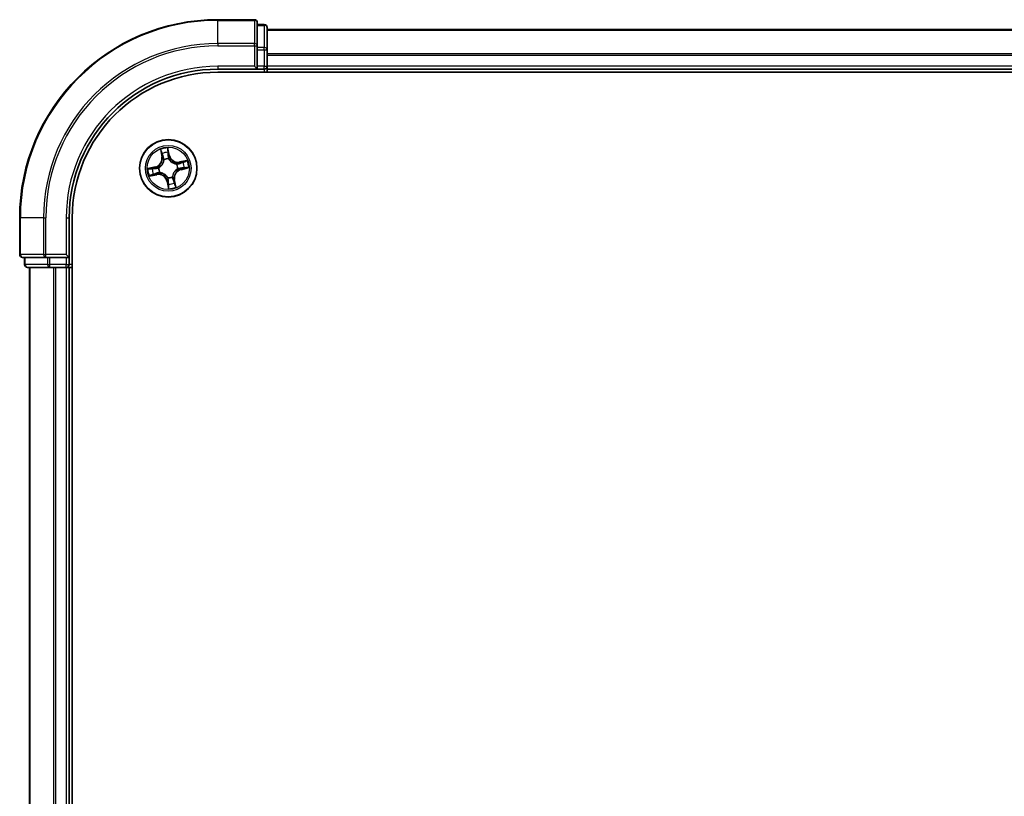
# Model space of a CAD drawing. Units: millimetres. Extents: x 36 to 9089, y 20 to 1425.
# Drawn here: x 1580 to 1679, y 1220 to 1299 of the extents above; entities that cross this region are included whole.
import ezdxf

# ---------------------------------------------------------------- set-up
doc = ezdxf.new("R2010")
doc.units = ezdxf.units.MM
doc.header["$LTSCALE"] = 2.5
doc.layers.add('Visible (ISO)', color=7, linetype='Continuous', lineweight=35)
doc.layers.add('Visible Narrow (ISO)', color=7, linetype='Continuous', lineweight=25)

msp = doc.modelspace()

# ---------------------------------------------------------------- linework, layer by layer
at = {"layer": 'Visible (ISO)'}
for p, q in [((1603.3268, 1298.7956), (1599.6268, 1298.7956)), ((1603.6268, 1296.1551), (1603.6268, 1298.4956)), ((1604.3268, 1298.2956), (1603.6268, 1298.2956)), ((1604.6268, 1295.7542), (1604.6268, 1297.9956)), ((1984.6268, 1297.7956), (1604.6268, 1297.7956)), ((1603.6268, 1295.7542), (1603.6268, 1296.1551)), ((1603.6268, 1295.7542), (1603.6268, 1294.0956)), ((1604.6268, 1294.0956), (1604.6268, 1295.7542)), ((1599.6268, 1293.7956), (1603.6268, 1293.7956)), ((1603.3268, 1294.0956), (1603.6268, 1293.7956)), ((1603.6268, 1293.7956), (1603.6268, 1294.0956)), ((1603.6268, 1293.7956), (1604.3268, 1293.7956)), ((1604.6268, 1293.7956), (1604.6268, 1294.0956)), ((1604.6268, 1293.7956), (1984.6268, 1293.7956)), ((1604.6268, 1293.4956), (1604.6268, 1293.7956)), ((1599.6268, 1293.4956), (1989.6268, 1293.4956)), ((1579.6268, 1278.7956), (1579.6268, 1275.0956)), ((1584.6268, 1274.7956), (1584.6268, 1278.7956)), ((1584.9268, 1158.7956), (1584.9268, 1278.7956)), ((1584.6268, 1274.7956), (1584.3268, 1275.0956)), ((1579.9268, 1274.7956), (1582.2673, 1274.7956)), ((1580.1268, 1274.7956), (1580.1268, 1274.0956)), ((1582.2673, 1274.7956), (1582.6682, 1274.7956)), ((1584.3268, 1274.7956), (1582.6682, 1274.7956)), ((1584.3268, 1274.7956), (1584.6268, 1274.7956)), ((1584.6268, 1274.0956), (1584.6268, 1274.7956)), ((1580.4268, 1273.7956), (1582.6682, 1273.7956)), ((1580.6268, 1273.7956), (1580.6268, 1163.7956)), ((1582.6682, 1273.7956), (1583.0437, 1273.7956)), ((1583.0437, 1273.7956), (1583.2673, 1273.7956)), ((1583.2673, 1273.7956), (1584.3268, 1273.7956)), ((1584.3268, 1273.7956), (1584.6268, 1273.7956)), ((1584.6268, 1163.7956), (1584.6268, 1273.7956)), ((1584.6268, 1273.7956), (1584.9268, 1273.7956))]:
    msp.add_line(p, q, dxfattribs=at)
msp.add_circle((1594.6268, 1283.7956), 2.9, dxfattribs=at)
for centre, radius, start, end in [((1599.6268, 1278.7956), 20, 90, 180), ((1603.3268, 1298.4956), 0.3, 0, 90), ((1604.3268, 1297.9956), 0.3, 0, 90), ((1599.6268, 1278.7956), 15, 90, 180), ((1604.3268, 1294.0956), 0.3, 270, 0), ((1599.6268, 1278.7956), 14.7, 90, 180), ((1579.9268, 1275.0956), 0.3, 180, 270), ((1580.4268, 1274.0956), 0.3, 180, 270), ((1584.3268, 1274.0956), 0.3, 270, 0)]:
    msp.add_arc(centre, radius, start, end, dxfattribs=at)
at = {"layer": 'Visible Narrow (ISO)'}
for p, q in [((1599.6268, 1298.7261), (1599.6268, 1298.7956)), ((1599.6268, 1298.7261), (1603.3268, 1298.7261)), ((1599.6268, 1296.3855), (1599.6268, 1298.7261)), ((1603.3268, 1298.7261), (1603.3268, 1298.7956)), ((1603.3268, 1298.7261), (1603.3268, 1296.3855)), ((1603.6268, 1298.2261), (1604.3268, 1298.2261)), ((1604.3268, 1298.2261), (1604.3268, 1298.2956)), ((1604.3268, 1298.2261), (1604.3268, 1295.9847)), ((1604.6268, 1297.7492), (1984.6268, 1297.7492)), ((1603.3268, 1296.3855), (1599.6268, 1296.3855)), ((1599.6268, 1296.3855), (1599.6268, 1296.1551)), ((1599.6268, 1296.1551), (1603.3268, 1296.1551)), ((1603.3268, 1296.1551), (1603.3268, 1296.3855)), ((1603.3268, 1296.1551), (1603.3268, 1294.0956)), ((1603.3268, 1296.1551), (1603.6268, 1296.1551)), ((1604.3268, 1295.9847), (1603.6268, 1295.9847)), ((1603.6268, 1295.7542), (1604.3268, 1295.7542)), ((1604.3268, 1295.7542), (1604.3268, 1295.9847)), ((1604.3268, 1295.7542), (1604.3268, 1294.0956)), ((1604.3268, 1295.7542), (1604.6268, 1295.7542)), ((1984.6268, 1295.3556), (1604.6268, 1295.3556)), ((1604.6268, 1295.2019), (1984.6268, 1295.2019)), ((1599.6268, 1294.0956), (1599.6268, 1293.7956)), ((1603.3268, 1294.0956), (1599.6268, 1294.0956)), ((1604.3268, 1294.0956), (1603.6268, 1294.0956)), ((1604.3268, 1293.7956), (1604.3268, 1294.0956)), ((1604.3268, 1294.0956), (1604.6268, 1294.0956)), ((1604.3268, 1293.7956), (1604.3268, 1293.4956)), ((1984.6268, 1294.0956), (1604.6268, 1294.0956)), ((1594.7695, 1285.095), (1594.5976, 1285.8554)), ((1593.833, 1285.6966), (1593.9783, 1284.9306)), ((1594.0272, 1284.9399), (1593.9359, 1285.4214)), ((1594.0272, 1284.9399), (1593.9783, 1284.9306)), ((1594.0272, 1284.9399), (1594.0986, 1284.9534)), ((1594.6128, 1285.5621), (1594.7209, 1285.084)), ((1594.7209, 1285.084), (1594.6501, 1285.068)), ((1594.6776, 1284.7631), (1594.6765, 1284.7418)), ((1594.7209, 1285.084), (1594.7695, 1285.095)), ((1593.3274, 1283.9383), (1592.567, 1283.7664)), ((1592.8603, 1283.7816), (1593.3384, 1283.8897)), ((1593.3384, 1283.8897), (1593.3274, 1283.9383)), ((1593.3384, 1283.8897), (1593.3544, 1283.8188)), ((1593.6594, 1283.8464), (1593.6806, 1283.8452)), ((1594.2043, 1284.6437), (1594.1948, 1284.6628)), ((1595.4749, 1284.2181), (1595.494, 1284.2276)), ((1596.5278, 1284.5894), (1595.7618, 1284.4441)), ((1595.7711, 1284.3952), (1595.7618, 1284.4441)), ((1595.7711, 1284.3952), (1596.2526, 1284.4865)), ((1595.7711, 1284.3952), (1595.7846, 1284.3238)), ((1595.9152, 1283.7015), (1595.8992, 1283.7723)), ((1596.3933, 1283.8096), (1595.9152, 1283.7015)), ((1595.9262, 1283.6529), (1596.6867, 1283.8248)), ((1592.7258, 1283.0018), (1593.4918, 1283.1471)), ((1593.4825, 1283.196), (1593.001, 1283.1047)), ((1593.4825, 1283.196), (1593.469, 1283.2674)), ((1593.4825, 1283.196), (1593.4918, 1283.1471)), ((1593.7787, 1283.3731), (1593.7597, 1283.3636)), ((1594.5761, 1282.8281), (1594.5772, 1282.8494)), ((1595.0493, 1282.9475), (1595.0588, 1282.9284)), ((1595.5943, 1283.7448), (1595.573, 1283.7459)), ((1595.9152, 1283.7015), (1595.9262, 1283.6529)), ((1594.5327, 1282.5072), (1594.4841, 1282.4962)), ((1594.4841, 1282.4962), (1594.656, 1281.7357)), ((1594.5327, 1282.5072), (1594.6036, 1282.5232)), ((1594.6408, 1282.0291), (1594.5327, 1282.5072)), ((1595.2264, 1282.6513), (1595.155, 1282.6378)), ((1595.2264, 1282.6513), (1595.2753, 1282.6606)), ((1595.2264, 1282.6513), (1595.3177, 1282.1698)), ((1595.4206, 1281.8946), (1595.2753, 1282.6606)), ((1579.6964, 1278.7956), (1579.6268, 1278.7956)), ((1579.6964, 1275.0956), (1579.6964, 1278.7956)), ((1582.0369, 1278.7956), (1579.6964, 1278.7956)), ((1582.0369, 1278.7956), (1582.0369, 1275.0956)), ((1582.0369, 1278.7956), (1582.2673, 1278.7956)), ((1582.2673, 1275.0956), (1582.2673, 1278.7956)), ((1584.3268, 1278.7956), (1584.6268, 1278.7956)), ((1584.3268, 1278.7956), (1584.3268, 1275.0956)), ((1579.6268, 1275.0956), (1579.6964, 1275.0956)), ((1582.0369, 1275.0956), (1579.6964, 1275.0956)), ((1582.0369, 1275.0956), (1582.2673, 1275.0956)), ((1584.3268, 1275.0956), (1582.2673, 1275.0956)), ((1582.2673, 1274.7956), (1582.2673, 1275.0956)), ((1580.1268, 1274.0956), (1580.1964, 1274.0956)), ((1580.1964, 1274.0956), (1580.1964, 1274.7956)), ((1582.4377, 1274.0956), (1580.1964, 1274.0956)), ((1582.4377, 1274.7956), (1582.4377, 1274.0956)), ((1582.4377, 1274.0956), (1582.6682, 1274.0956)), ((1582.6682, 1274.0956), (1582.6682, 1274.7956)), ((1584.3268, 1274.0956), (1582.6682, 1274.0956)), ((1582.6682, 1273.7956), (1582.6682, 1274.0956)), ((1584.3268, 1274.7956), (1584.3268, 1274.0956)), ((1584.3268, 1274.0956), (1584.6268, 1274.0956)), ((1584.3268, 1273.7956), (1584.3268, 1274.0956)), ((1584.9268, 1274.0956), (1584.6268, 1274.0956)), ((1580.6964, 1163.7956), (1580.6964, 1273.7956)), ((1583.0369, 1273.7956), (1583.0369, 1163.7956)), ((1583.2673, 1163.7956), (1583.2673, 1273.7956)), ((1584.3268, 1273.7956), (1584.3268, 1163.7956))]:
    msp.add_line(p, q, dxfattribs=at)
for radius in [2.8677, 2.3092, 2.1415]:
    msp.add_circle((1594.6268, 1283.7956), radius, dxfattribs=at)
for centre, radius, start, end in [((1599.6268, 1278.7956), 19.9305, 90, 180), ((1599.6268, 1278.7956), 17.59, 90, 180), ((1599.6268, 1278.7956), 17.3595, 90, 180), ((1599.6268, 1278.7956), 15.3, 90, 180), ((1594.6268, 1283.7956), 2.0601, 90.812884, 112.66372), ((1593.1391, 1284.7714), 0.8542, 282.738302, 10.738302), ((1593.1391, 1284.7714), 0.904, 282.738302, 10.738302), ((1594.6268, 1283.7956), 1.6122, 91.430781, 112.045823), ((1594.6268, 1283.7956), 0.9688, 86.996346, 116.480258), ((1595.6027, 1285.2833), 0.904, 192.738302, 280.738302), ((1595.6027, 1285.2833), 0.8542, 192.738302, 280.738302), ((1594.6268, 1283.7956), 0.9688, 176.996346, 206.480258), ((1594.6268, 1283.7956), 0.9475, 176.996346, 206.480258), ((1594.6268, 1283.7956), 0.9475, 86.996346, 116.480258), ((1594.6268, 1283.7956), 0.9475, 356.996346, 26.480258), ((1594.6268, 1283.7956), 0.9688, 356.996346, 26.480258), ((1594.6268, 1283.7956), 1.6122, 1.430781, 22.045823), ((1594.6268, 1283.7956), 2.0601, 0.812884, 22.66372), ((1594.6268, 1283.7956), 2.0601, 180.812884, 202.66372), ((1594.6268, 1283.7956), 1.6122, 181.430781, 202.045823), ((1593.651, 1282.3078), 0.904, 12.738302, 100.738302), ((1593.651, 1282.3078), 0.8542, 12.738302, 100.738302), ((1594.6268, 1283.7956), 0.9688, 266.996346, 296.480258), ((1594.6268, 1283.7956), 0.9475, 266.996346, 296.480258), ((1596.1146, 1282.8197), 0.904, 102.738302, 190.738302), ((1596.1146, 1282.8197), 0.8542, 102.738302, 190.738302), ((1594.6268, 1283.7956), 2.0601, 270.812884, 292.66372), ((1594.6268, 1283.7956), 1.6122, 271.430781, 292.045823)]:
    msp.add_arc(centre, radius, start, end, dxfattribs=at)
for centre, major_axis, ratio, start_param, end_param in [((1603.3268, 1298.4956), (0.3, 0), 0.7682213, 0, 1.5707963), ((1604.3268, 1297.9956), (0.3, 0), 0.7682213, 0, 1.5707963), ((1603.3268, 1296.1551), (0.3, 0), 0.7682213, 0, 1.5707963), ((1604.3268, 1295.7542), (0.3, 0), 0.7682213, 0, 1.5707963), ((1593.9849, 1285.4307), (-0.0485, -0.0121), 0.5485067, 4.7835784, 6.1787606), ((1594.0385, 1285.2484), (-0.0467, -0.0178), 0.8957402, 4.7304427, 6.0858658), ((1594.1475, 1284.9627), (-0.0467, -0.0178), 0.8957205, 4.7348377, 6.0858836), ((1594.5643, 1285.5511), (0.0493, 0.0082), 0.5485067, 0.1044247, 1.4996069), ((1594.5877, 1285.3625), (0.0499, 0.0023), 0.8957402, 0.1973195, 1.5527426), ((1594.6015, 1285.057), (0.0499, 0.0023), 0.8957205, 0.1973017, 1.5483476), ((1594.6752, 1284.7183), (0.0463, 0.0189), 0.8768464, 0.1822914, 1.1799022), ((1592.8713, 1283.733), (-0.0082, 0.0493), 0.5485067, 0.1044247, 1.4996069), ((1593.0599, 1283.7565), (-0.0023, 0.0499), 0.8957402, 0.1973195, 1.5527426), ((1593.3654, 1283.7703), (-0.0023, 0.0499), 0.8957205, 0.1973017, 1.5483476), ((1593.7041, 1283.844), (-0.0189, 0.0463), 0.8768464, 0.1822914, 1.1799022), ((1593.7041, 1283.844), (-0.0243, 0.0437), 0.4107012, 0.0957358, 1.3186875), ((1594.2148, 1284.6227), (-0.05, -0.0011), 0.8768464, 5.1032831, 6.100894), ((1594.2148, 1284.6227), (-0.0498, 0.0049), 0.4107012, 4.9644978, 6.1874495), ((1594.6752, 1284.7183), (0.0437, 0.0243), 0.4107012, 0.0957358, 1.3186875), ((1595.4539, 1284.2076), (-0.0011, 0.05), 0.8768464, 5.1032831, 6.100894), ((1595.4539, 1284.2076), (0.0049, 0.0498), 0.4107012, 4.9644978, 6.1874495), ((1595.7939, 1284.2749), (-0.0178, 0.0467), 0.8957205, 4.7348377, 6.0858836), ((1595.8882, 1283.8209), (0.0023, -0.0499), 0.8957205, 0.1973017, 1.5483476), ((1596.0796, 1284.3839), (-0.0178, 0.0467), 0.8957402, 4.7304427, 6.0858658), ((1596.1937, 1283.8347), (0.0023, -0.0499), 0.8957402, 0.1973195, 1.5527426), ((1596.2619, 1284.4376), (-0.0121, 0.0485), 0.5485067, 4.7835784, 6.1787606), ((1596.3823, 1283.8581), (0.0082, -0.0493), 0.5485067, 0.1044247, 1.4996069), ((1592.9917, 1283.1536), (0.0121, -0.0485), 0.5485067, 4.7835784, 6.1787606), ((1593.174, 1283.2073), (0.0178, -0.0467), 0.8957402, 4.7304427, 6.0858658), ((1593.4597, 1283.3163), (0.0178, -0.0467), 0.8957205, 4.7348377, 6.0858836), ((1593.7997, 1283.3836), (0.0011, -0.05), 0.8768464, 5.1032831, 6.100894), ((1593.7997, 1283.3836), (-0.0049, -0.0498), 0.4107012, 4.9644978, 6.1874495), ((1594.5784, 1282.8728), (-0.0437, -0.0243), 0.4107012, 0.0957358, 1.3186875), ((1594.5784, 1282.8728), (-0.0463, -0.0189), 0.8768464, 0.1822914, 1.1799022), ((1595.0388, 1282.9685), (0.0498, -0.0049), 0.4107012, 4.9644978, 6.1874495), ((1595.0388, 1282.9685), (0.05, 0.0011), 0.8768464, 5.1032831, 6.100894), ((1595.5496, 1283.7472), (0.0243, -0.0437), 0.4107012, 0.0957358, 1.3186875), ((1595.5496, 1283.7472), (0.0189, -0.0463), 0.8768464, 0.1822914, 1.1799022), ((1594.6522, 1282.5342), (-0.0499, -0.0023), 0.8957205, 0.1973017, 1.5483476), ((1594.666, 1282.2287), (-0.0499, -0.0023), 0.8957402, 0.1973195, 1.5527426), ((1594.6894, 1282.0401), (-0.0493, -0.0082), 0.5485067, 0.1044247, 1.4996069), ((1595.1061, 1282.6285), (0.0467, 0.0178), 0.8957205, 4.7348377, 6.0858836), ((1595.2151, 1282.3428), (0.0467, 0.0178), 0.8957402, 4.7304427, 6.0858658), ((1595.2688, 1282.1605), (0.0485, 0.0121), 0.5485067, 4.7835784, 6.1787606), ((1579.9268, 1275.0956), (0, -0.3), 0.7682213, 4.712389, 6.2831853), ((1582.2673, 1275.0956), (0, -0.3), 0.7682213, 4.712389, 6.2831853), ((1580.4268, 1274.0956), (0, -0.3), 0.7682213, 4.712389, 6.2831853), ((1582.6682, 1274.0956), (0, -0.3), 0.7682213, 4.712389, 6.2831853)]:
    msp.add_ellipse(centre, major_axis=major_axis, ratio=ratio, start_param=start_param, end_param=end_param, dxfattribs=at)
for points, knots in [([(1594.5976, 1285.8554), (1594.5903, 1285.8242), (1594.583, 1285.7926), (1594.5685, 1285.7216), (1594.562, 1285.6827), (1594.5588, 1285.6222), (1594.5595, 1285.5997), (1594.5633, 1285.5787)], [-0.000338329, -0.000338329, -0.000338329, -0.000338329, 0.010200936, 0.010200936, 0.02365019, 0.02365019, 0.032055974, 0.032055974, 0.032055974, 0.032055974]), ([(1594.6128, 1285.5621), (1594.6083, 1285.585), (1594.6053, 1285.6093), (1594.5996, 1285.674), (1594.5984, 1285.715), (1594.5974, 1285.7896), (1594.5975, 1285.8227), (1594.5976, 1285.8554)], [-0.032055974, -0.032055974, -0.032055974, -0.032055974, -0.02365019, -0.02365019, -0.010200936, -0.010200936, 0.000338329, 0.000338329, 0.000338329, 0.000338329]), ([(1593.9748, 1285.4564), (1593.9713, 1285.471), (1593.9661, 1285.4858), (1593.9495, 1285.5241), (1593.9363, 1285.5476), (1593.9086, 1285.5915), (1593.8945, 1285.6121), (1593.8645, 1285.6541), (1593.8487, 1285.6754), (1593.833, 1285.6966)], [0, 0, 0, 0, 0.005934038, 0.005934038, 0.0154285, 0.0154285, 0.023744988, 0.023744988, 0.032394303, 0.032394303, 0.032394303, 0.032394303]), ([(1593.833, 1285.6966), (1593.8438, 1285.6719), (1593.8547, 1285.6471), (1593.8754, 1285.5984), (1593.8853, 1285.5745), (1593.9049, 1285.5239), (1593.9146, 1285.4972), (1593.9279, 1285.454), (1593.9324, 1285.4376), (1593.9359, 1285.4214)], [-0.032394303, -0.032394303, -0.032394303, -0.032394303, -0.023744988, -0.023744988, -0.0154285, -0.0154285, -0.005934038, -0.005934038, 0, 0, 0, 0]), ([(1593.9359, 1285.4214), (1593.9457, 1285.3822), (1593.9553, 1285.3466), (1593.9734, 1285.2851), (1593.9819, 1285.2592), (1593.9896, 1285.2391)], [0, 0, 0, 0, 0.014491423, 0.014491423, 0.028982846, 0.028982846, 0.028982846, 0.028982846]), ([(1594.0217, 1285.2899), (1594.0148, 1285.3081), (1594.0072, 1285.3318), (1593.9914, 1285.388), (1593.9832, 1285.4205), (1593.9748, 1285.4564)], [-0.028982846, -0.028982846, -0.028982846, -0.028982846, -0.014491423, -0.014491423, 0, 0, 0, 0]), ([(1593.9896, 1285.2391), (1594.0077, 1285.1915), (1594.0259, 1285.1439), (1594.0623, 1285.0486), (1594.0804, 1285.001), (1594.0986, 1284.9534)], [0, 0, 0, 0, 0.034389927, 0.034389927, 0.068779854, 0.068779854, 0.068779854, 0.068779854]), ([(1594.1305, 1285.0041), (1594.1124, 1285.0518), (1594.0943, 1285.0994), (1594.058, 1285.1946), (1594.0398, 1285.2423), (1594.0217, 1285.2899)], [-0.068779854, -0.068779854, -0.068779854, -0.068779854, -0.034389927, -0.034389927, 0, 0, 0, 0]), ([(1594.0986, 1284.9534), (1594.1239, 1284.8888), (1594.1426, 1284.8215), (1594.1602, 1284.7116), (1594.1642, 1284.6713), (1594.1655, 1284.6295)], [0, 0, 0, 0, 0.049120627, 0.049120627, 0.07646536, 0.07646536, 0.07646536, 0.07646536]), ([(1594.1948, 1284.6628), (1594.1947, 1284.707), (1594.1914, 1284.7495), (1594.1751, 1284.8652), (1594.1564, 1284.9361), (1594.1305, 1285.0041)], [-0.07646536, -0.07646536, -0.07646536, -0.07646536, -0.049120627, -0.049120627, 0, 0, 0, 0]), ([(1594.5633, 1285.5787), (1594.5698, 1285.5427), (1594.5752, 1285.5097), (1594.5831, 1285.4518), (1594.5856, 1285.4269), (1594.5866, 1285.4073)], [-0.028982846, -0.028982846, -0.028982846, -0.028982846, -0.014585063, -0.014585063, 0, 0, 0, 0]), ([(1594.5866, 1285.4073), (1594.5889, 1285.3564), (1594.5912, 1285.3054), (1594.5959, 1285.2036), (1594.5982, 1285.1527), (1594.6006, 1285.1018)], [-0.068779854, -0.068779854, -0.068779854, -0.068779854, -0.034389927, -0.034389927, 0, 0, 0, 0]), ([(1594.6006, 1285.1018), (1594.6039, 1285.0291), (1594.6151, 1284.9567), (1594.6462, 1284.844), (1594.6601, 1284.8037), (1594.6776, 1284.7631)], [-0.098241255, -0.098241255, -0.098241255, -0.098241255, -0.049120627, -0.049120627, -0.021775894, -0.021775894, -0.021775894, -0.021775894]), ([(1594.6363, 1285.3735), (1594.6353, 1285.3951), (1594.6328, 1285.4224), (1594.6248, 1285.4862), (1594.6194, 1285.5225), (1594.6128, 1285.5621)], [0, 0, 0, 0, 0.014585063, 0.014585063, 0.028982846, 0.028982846, 0.028982846, 0.028982846]), ([(1594.6501, 1285.068), (1594.6478, 1285.1189), (1594.6455, 1285.1698), (1594.6409, 1285.2716), (1594.6386, 1285.3226), (1594.6363, 1285.3735)], [0, 0, 0, 0, 0.034389927, 0.034389927, 0.068779854, 0.068779854, 0.068779854, 0.068779854]), ([(1594.7178, 1284.7442), (1594.7023, 1284.7831), (1594.6899, 1284.8217), (1594.6623, 1284.9295), (1594.6526, 1284.9987), (1594.6501, 1285.068)], [0.021775894, 0.021775894, 0.021775894, 0.021775894, 0.049120627, 0.049120627, 0.098241255, 0.098241255, 0.098241255, 0.098241255]), ([(1592.8603, 1283.7816), (1592.8374, 1283.7771), (1592.8131, 1283.7741), (1592.7485, 1283.7684), (1592.7074, 1283.7671), (1592.6328, 1283.7662), (1592.5997, 1283.7663), (1592.567, 1283.7664)], [-0.032055974, -0.032055974, -0.032055974, -0.032055974, -0.02365019, -0.02365019, -0.010200936, -0.010200936, 0.000338329, 0.000338329, 0.000338329, 0.000338329]), ([(1593.0489, 1283.805), (1593.0273, 1283.8041), (1593, 1283.8015), (1592.9362, 1283.7936), (1592.8999, 1283.7882), (1592.8603, 1283.7816)], [0, 0, 0, 0, 0.014585063, 0.014585063, 0.028982846, 0.028982846, 0.028982846, 0.028982846]), ([(1593.0151, 1283.7553), (1593.0661, 1283.7577), (1593.117, 1283.76), (1593.2188, 1283.7647), (1593.2697, 1283.767), (1593.3206, 1283.7694)], [-0.068779854, -0.068779854, -0.068779854, -0.068779854, -0.034389927, -0.034389927, 0, 0, 0, 0]), ([(1593.3544, 1283.8188), (1593.3035, 1283.8165), (1593.2526, 1283.8142), (1593.1508, 1283.8096), (1593.0999, 1283.8073), (1593.0489, 1283.805)], [0, 0, 0, 0, 0.034389927, 0.034389927, 0.068779854, 0.068779854, 0.068779854, 0.068779854]), ([(1593.3206, 1283.7694), (1593.3933, 1283.7727), (1593.4657, 1283.7838), (1593.5784, 1283.815), (1593.6187, 1283.8289), (1593.6594, 1283.8464)], [-0.098241255, -0.098241255, -0.098241255, -0.098241255, -0.049120627, -0.049120627, -0.021775894, -0.021775894, -0.021775894, -0.021775894]), ([(1593.6782, 1283.8865), (1593.6393, 1283.871), (1593.6007, 1283.8587), (1593.4929, 1283.831), (1593.4238, 1283.8214), (1593.3544, 1283.8188)], [0.021775894, 0.021775894, 0.021775894, 0.021775894, 0.049120627, 0.049120627, 0.098241255, 0.098241255, 0.098241255, 0.098241255]), ([(1594.1655, 1284.6295), (1594.164, 1284.6137), (1594.1621, 1284.5979), (1594.1481, 1284.5018), (1594.1263, 1284.4208), (1594.0711, 1284.2919), (1594.0452, 1284.2431), (1594.0149, 1284.197), (1593.9847, 1284.1508), (1593.9503, 1284.1076), (1593.854, 1284.0057), (1593.7883, 1283.9533), (1593.7057, 1283.9023), (1593.692, 1283.8942), (1593.6782, 1283.8865)], [0.07381855, 0.07381855, 0.07381855, 0.07381855, 0.07927961, 0.07927961, 0.10701048, 0.10701048, 0.12434228, 0.12434228, 0.12434228, 0.14167408, 0.14167408, 0.16940495, 0.16940495, 0.17486601, 0.17486601, 0.17486601, 0.17486601]), ([(1593.6806, 1283.8452), (1593.6951, 1283.8535), (1593.7095, 1283.8622), (1593.7961, 1283.9175), (1593.8651, 1283.9744), (1593.9673, 1284.0854), (1594.0042, 1284.1325), (1594.0369, 1284.1825), (1594.0697, 1284.2325), (1594.0983, 1284.2851), (1594.1593, 1284.423), (1594.1841, 1284.509), (1594.2003, 1284.6104), (1594.2025, 1284.6271), (1594.2043, 1284.6437)], [-0.17486601, -0.17486601, -0.17486601, -0.17486601, -0.16940495, -0.16940495, -0.14167408, -0.14167408, -0.12434228, -0.12434228, -0.12434228, -0.10701048, -0.10701048, -0.07927961, -0.07927961, -0.07381855, -0.07381855, -0.07381855, -0.07381855]), ([(1594.6765, 1284.7418), (1594.6848, 1284.7273), (1594.6934, 1284.7129), (1594.7487, 1284.6263), (1594.8057, 1284.5573), (1594.9166, 1284.4551), (1594.9638, 1284.4183), (1595.0137, 1284.3855), (1595.0637, 1284.3527), (1595.1163, 1284.3241), (1595.2543, 1284.2631), (1595.3402, 1284.2384), (1595.4416, 1284.2221), (1595.4583, 1284.2199), (1595.4749, 1284.2181)], [-0.17486601, -0.17486601, -0.17486601, -0.17486601, -0.16940495, -0.16940495, -0.14167408, -0.14167408, -0.12434228, -0.12434228, -0.12434228, -0.10701048, -0.10701048, -0.07927961, -0.07927961, -0.07381855, -0.07381855, -0.07381855, -0.07381855]), ([(1595.4607, 1284.2569), (1595.445, 1284.2585), (1595.4292, 1284.2604), (1595.3331, 1284.2743), (1595.252, 1284.2962), (1595.1231, 1284.3513), (1595.0743, 1284.3773), (1595.0282, 1284.4075), (1594.9821, 1284.4378), (1594.9388, 1284.4721), (1594.8369, 1284.5684), (1594.7846, 1284.6341), (1594.7335, 1284.7167), (1594.7254, 1284.7304), (1594.7178, 1284.7442)], [0.07381855, 0.07381855, 0.07381855, 0.07381855, 0.07927961, 0.07927961, 0.10701048, 0.10701048, 0.12434228, 0.12434228, 0.12434228, 0.14167408, 0.14167408, 0.16940495, 0.16940495, 0.17486601, 0.17486601, 0.17486601, 0.17486601]), ([(1595.7846, 1284.3238), (1595.72, 1284.2985), (1595.6527, 1284.2798), (1595.5429, 1284.2622), (1595.5026, 1284.2582), (1595.4607, 1284.2569)], [0, 0, 0, 0, 0.049120627, 0.049120627, 0.07646536, 0.07646536, 0.07646536, 0.07646536]), ([(1595.494, 1284.2276), (1595.5382, 1284.2278), (1595.5807, 1284.231), (1595.6965, 1284.2473), (1595.7673, 1284.266), (1595.8353, 1284.2919)], [-0.07646536, -0.07646536, -0.07646536, -0.07646536, -0.049120627, -0.049120627, 0, 0, 0, 0]), ([(1595.5755, 1283.7046), (1595.6144, 1283.7201), (1595.6529, 1283.7325), (1595.7607, 1283.7601), (1595.8299, 1283.7698), (1595.8992, 1283.7723)], [0.021775894, 0.021775894, 0.021775894, 0.021775894, 0.049120627, 0.049120627, 0.098241255, 0.098241255, 0.098241255, 0.098241255]), ([(1595.933, 1283.8218), (1595.8603, 1283.8185), (1595.7879, 1283.8074), (1595.6752, 1283.7762), (1595.6349, 1283.7623), (1595.5943, 1283.7448)], [-0.098241255, -0.098241255, -0.098241255, -0.098241255, -0.049120627, -0.049120627, -0.021775894, -0.021775894, -0.021775894, -0.021775894]), ([(1596.0703, 1284.4328), (1596.0227, 1284.4147), (1595.9751, 1284.3965), (1595.8799, 1284.3601), (1595.8323, 1284.342), (1595.7846, 1284.3238)], [0, 0, 0, 0, 0.034389927, 0.034389927, 0.068779854, 0.068779854, 0.068779854, 0.068779854]), ([(1595.8353, 1284.2919), (1595.883, 1284.31), (1595.9306, 1284.3281), (1596.0259, 1284.3644), (1596.0735, 1284.3826), (1596.1211, 1284.4007)], [-0.068779854, -0.068779854, -0.068779854, -0.068779854, -0.034389927, -0.034389927, 0, 0, 0, 0]), ([(1595.8992, 1283.7723), (1595.9501, 1283.7746), (1596.0011, 1283.7769), (1596.1029, 1283.7815), (1596.1538, 1283.7838), (1596.2047, 1283.7861)], [0, 0, 0, 0, 0.034389927, 0.034389927, 0.068779854, 0.068779854, 0.068779854, 0.068779854]), ([(1596.2385, 1283.8358), (1596.1876, 1283.8335), (1596.1367, 1283.8312), (1596.0348, 1283.8265), (1595.9839, 1283.8242), (1595.933, 1283.8218)], [-0.068779854, -0.068779854, -0.068779854, -0.068779854, -0.034389927, -0.034389927, 0, 0, 0, 0]), ([(1596.2526, 1284.4865), (1596.2135, 1284.4767), (1596.1778, 1284.4671), (1596.1163, 1284.449), (1596.0904, 1284.4405), (1596.0703, 1284.4328)], [0, 0, 0, 0, 0.014491423, 0.014491423, 0.028982846, 0.028982846, 0.028982846, 0.028982846]), ([(1596.1211, 1284.4007), (1596.1394, 1284.4076), (1596.163, 1284.4152), (1596.2192, 1284.431), (1596.2518, 1284.4393), (1596.2876, 1284.4476)], [-0.028982846, -0.028982846, -0.028982846, -0.028982846, -0.014491423, -0.014491423, 0, 0, 0, 0]), ([(1596.2047, 1283.7861), (1596.2263, 1283.7871), (1596.2537, 1283.7897), (1596.3174, 1283.7976), (1596.3537, 1283.803), (1596.3933, 1283.8096)], [0, 0, 0, 0, 0.014585063, 0.014585063, 0.028982846, 0.028982846, 0.028982846, 0.028982846]), ([(1596.4099, 1283.8591), (1596.3739, 1283.8526), (1596.3409, 1283.8472), (1596.283, 1283.8393), (1596.2581, 1283.8368), (1596.2385, 1283.8358)], [-0.028982846, -0.028982846, -0.028982846, -0.028982846, -0.014585063, -0.014585063, 0, 0, 0, 0]), ([(1596.5278, 1284.5894), (1596.5032, 1284.5786), (1596.4783, 1284.5677), (1596.4296, 1284.547), (1596.4058, 1284.5372), (1596.3552, 1284.5175), (1596.3284, 1284.5078), (1596.2852, 1284.4945), (1596.2688, 1284.49), (1596.2526, 1284.4865)], [-0.032394303, -0.032394303, -0.032394303, -0.032394303, -0.023744988, -0.023744988, -0.0154285, -0.0154285, -0.005934038, -0.005934038, 0, 0, 0, 0]), ([(1596.2876, 1284.4476), (1596.3023, 1284.4511), (1596.317, 1284.4563), (1596.3554, 1284.4729), (1596.3788, 1284.4861), (1596.4228, 1284.5138), (1596.4434, 1284.5279), (1596.4853, 1284.5579), (1596.5066, 1284.5737), (1596.5278, 1284.5894)], [0, 0, 0, 0, 0.005934038, 0.005934038, 0.0154285, 0.0154285, 0.023744988, 0.023744988, 0.032394303, 0.032394303, 0.032394303, 0.032394303]), ([(1596.3933, 1283.8096), (1596.4163, 1283.8141), (1596.4406, 1283.8171), (1596.5052, 1283.8228), (1596.5462, 1283.824), (1596.6208, 1283.825), (1596.6539, 1283.8249), (1596.6867, 1283.8248)], [-0.032055974, -0.032055974, -0.032055974, -0.032055974, -0.02365019, -0.02365019, -0.010200936, -0.010200936, 0.000338329, 0.000338329, 0.000338329, 0.000338329]), ([(1596.6867, 1283.8248), (1596.6554, 1283.8321), (1596.6238, 1283.8394), (1596.5528, 1283.8539), (1596.514, 1283.8604), (1596.4534, 1283.8636), (1596.4309, 1283.8629), (1596.4099, 1283.8591)], [-0.000338329, -0.000338329, -0.000338329, -0.000338329, 0.010200936, 0.010200936, 0.02365019, 0.02365019, 0.032055974, 0.032055974, 0.032055974, 0.032055974]), ([(1592.567, 1283.7664), (1592.5982, 1283.7591), (1592.6298, 1283.7518), (1592.7008, 1283.7373), (1592.7397, 1283.7308), (1592.8002, 1283.7276), (1592.8228, 1283.7282), (1592.8437, 1283.7321)], [-0.000338329, -0.000338329, -0.000338329, -0.000338329, 0.010200936, 0.010200936, 0.02365019, 0.02365019, 0.032055974, 0.032055974, 0.032055974, 0.032055974]), ([(1592.966, 1283.1435), (1592.9514, 1283.1401), (1592.9366, 1283.1349), (1592.8983, 1283.1182), (1592.8748, 1283.105), (1592.8309, 1283.0774), (1592.8103, 1283.0633), (1592.7683, 1283.0333), (1592.747, 1283.0175), (1592.7258, 1283.0018)], [0, 0, 0, 0, 0.005934038, 0.005934038, 0.0154285, 0.0154285, 0.023744988, 0.023744988, 0.032394303, 0.032394303, 0.032394303, 0.032394303]), ([(1592.7258, 1283.0018), (1592.7505, 1283.0126), (1592.7753, 1283.0234), (1592.824, 1283.0442), (1592.8479, 1283.054), (1592.8985, 1283.0737), (1592.9252, 1283.0834), (1592.9684, 1283.0967), (1592.9849, 1283.1011), (1593.001, 1283.1047)], [-0.032394303, -0.032394303, -0.032394303, -0.032394303, -0.023744988, -0.023744988, -0.0154285, -0.0154285, -0.005934038, -0.005934038, 0, 0, 0, 0]), ([(1592.8437, 1283.7321), (1592.8797, 1283.7386), (1592.9127, 1283.7439), (1592.9707, 1283.7519), (1592.9955, 1283.7544), (1593.0151, 1283.7553)], [-0.028982846, -0.028982846, -0.028982846, -0.028982846, -0.014585063, -0.014585063, 0, 0, 0, 0]), ([(1593.1325, 1283.1905), (1593.1143, 1283.1835), (1593.0906, 1283.176), (1593.0344, 1283.1602), (1593.0019, 1283.1519), (1592.966, 1283.1435)], [-0.028982846, -0.028982846, -0.028982846, -0.028982846, -0.014491423, -0.014491423, 0, 0, 0, 0]), ([(1593.001, 1283.1047), (1593.0402, 1283.1145), (1593.0758, 1283.1241), (1593.1374, 1283.1422), (1593.1633, 1283.1507), (1593.1833, 1283.1583)], [0, 0, 0, 0, 0.014491423, 0.014491423, 0.028982846, 0.028982846, 0.028982846, 0.028982846]), ([(1593.4183, 1283.2993), (1593.3707, 1283.2812), (1593.323, 1283.263), (1593.2278, 1283.2268), (1593.1801, 1283.2086), (1593.1325, 1283.1905)], [-0.068779854, -0.068779854, -0.068779854, -0.068779854, -0.034389927, -0.034389927, 0, 0, 0, 0]), ([(1593.1833, 1283.1583), (1593.2309, 1283.1765), (1593.2785, 1283.1947), (1593.3738, 1283.231), (1593.4214, 1283.2492), (1593.469, 1283.2674)], [0, 0, 0, 0, 0.034389927, 0.034389927, 0.068779854, 0.068779854, 0.068779854, 0.068779854]), ([(1593.7597, 1283.3636), (1593.7155, 1283.3634), (1593.6729, 1283.3601), (1593.5572, 1283.3438), (1593.4863, 1283.3252), (1593.4183, 1283.2993)], [-0.07646536, -0.07646536, -0.07646536, -0.07646536, -0.049120627, -0.049120627, 0, 0, 0, 0]), ([(1593.469, 1283.2674), (1593.5336, 1283.2927), (1593.6009, 1283.3114), (1593.7108, 1283.329), (1593.7511, 1283.333), (1593.7929, 1283.3342)], [0, 0, 0, 0, 0.049120627, 0.049120627, 0.07646536, 0.07646536, 0.07646536, 0.07646536]), ([(1594.5772, 1282.8494), (1594.5689, 1282.8639), (1594.5602, 1282.8783), (1594.5049, 1282.9649), (1594.448, 1283.0338), (1594.337, 1283.1361), (1594.2899, 1283.1729), (1594.2399, 1283.2057), (1594.1899, 1283.2385), (1594.1373, 1283.267), (1593.9994, 1283.3281), (1593.9134, 1283.3528), (1593.812, 1283.3691), (1593.7953, 1283.3713), (1593.7787, 1283.3731)], [-0.17486601, -0.17486601, -0.17486601, -0.17486601, -0.16940495, -0.16940495, -0.14167408, -0.14167408, -0.12434228, -0.12434228, -0.12434228, -0.10701048, -0.10701048, -0.07927961, -0.07927961, -0.07381855, -0.07381855, -0.07381855, -0.07381855]), ([(1593.7929, 1283.3342), (1593.8087, 1283.3327), (1593.8245, 1283.3308), (1593.9206, 1283.3169), (1594.0017, 1283.295), (1594.1306, 1283.2399), (1594.1793, 1283.2139), (1594.2255, 1283.1837), (1594.2716, 1283.1534), (1594.3148, 1283.119), (1594.4167, 1283.0228), (1594.4691, 1282.9571), (1594.5202, 1282.8745), (1594.5282, 1282.8608), (1594.5359, 1282.8469)], [0.07381855, 0.07381855, 0.07381855, 0.07381855, 0.07927961, 0.07927961, 0.10701048, 0.10701048, 0.12434228, 0.12434228, 0.12434228, 0.14167408, 0.14167408, 0.16940495, 0.16940495, 0.17486601, 0.17486601, 0.17486601, 0.17486601]), ([(1594.5359, 1282.8469), (1594.5514, 1282.8081), (1594.5637, 1282.7695), (1594.5914, 1282.6617), (1594.6011, 1282.5925), (1594.6036, 1282.5232)], [0.021775894, 0.021775894, 0.021775894, 0.021775894, 0.049120627, 0.049120627, 0.098241255, 0.098241255, 0.098241255, 0.098241255]), ([(1594.6531, 1282.4894), (1594.6497, 1282.5621), (1594.6386, 1282.6345), (1594.6074, 1282.7472), (1594.5935, 1282.7875), (1594.5761, 1282.8281)], [-0.098241255, -0.098241255, -0.098241255, -0.098241255, -0.049120627, -0.049120627, -0.021775894, -0.021775894, -0.021775894, -0.021775894]), ([(1595.573, 1283.7459), (1595.5585, 1283.7377), (1595.5441, 1283.729), (1595.4575, 1283.6737), (1595.3886, 1283.6168), (1595.2863, 1283.5058), (1595.2495, 1283.4586), (1595.2167, 1283.4087), (1595.1839, 1283.3587), (1595.1554, 1283.3061), (1595.0943, 1283.1681), (1595.0696, 1283.0822), (1595.0534, 1282.9808), (1595.0511, 1282.9641), (1595.0493, 1282.9475)], [-0.17486601, -0.17486601, -0.17486601, -0.17486601, -0.16940495, -0.16940495, -0.14167408, -0.14167408, -0.12434228, -0.12434228, -0.12434228, -0.10701048, -0.10701048, -0.07927961, -0.07927961, -0.07381855, -0.07381855, -0.07381855, -0.07381855]), ([(1595.0588, 1282.9284), (1595.059, 1282.8842), (1595.0623, 1282.8417), (1595.0786, 1282.7259), (1595.0972, 1282.6551), (1595.1231, 1282.5871)], [-0.07646536, -0.07646536, -0.07646536, -0.07646536, -0.049120627, -0.049120627, 0, 0, 0, 0]), ([(1595.0882, 1282.9617), (1595.0897, 1282.9775), (1595.0916, 1282.9932), (1595.1055, 1283.0893), (1595.1274, 1283.1704), (1595.1825, 1283.2993), (1595.2085, 1283.3481), (1595.2387, 1283.3942), (1595.269, 1283.4403), (1595.3034, 1283.4836), (1595.3996, 1283.5855), (1595.4653, 1283.6378), (1595.5479, 1283.6889), (1595.5616, 1283.697), (1595.5755, 1283.7046)], [0.07381855, 0.07381855, 0.07381855, 0.07381855, 0.07927961, 0.07927961, 0.10701048, 0.10701048, 0.12434228, 0.12434228, 0.12434228, 0.14167408, 0.14167408, 0.16940495, 0.16940495, 0.17486601, 0.17486601, 0.17486601, 0.17486601]), ([(1595.155, 1282.6378), (1595.1297, 1282.7024), (1595.1111, 1282.7697), (1595.0935, 1282.8795), (1595.0894, 1282.9199), (1595.0882, 1282.9617)], [0, 0, 0, 0, 0.049120627, 0.049120627, 0.07646536, 0.07646536, 0.07646536, 0.07646536]), ([(1594.6036, 1282.5232), (1594.6059, 1282.4723), (1594.6082, 1282.4214), (1594.6128, 1282.3195), (1594.6151, 1282.2686), (1594.6174, 1282.2177)], [0, 0, 0, 0, 0.034389927, 0.034389927, 0.068779854, 0.068779854, 0.068779854, 0.068779854]), ([(1594.6174, 1282.2177), (1594.6183, 1282.1961), (1594.6209, 1282.1688), (1594.6288, 1282.105), (1594.6342, 1282.0687), (1594.6408, 1282.0291)], [0, 0, 0, 0, 0.014585063, 0.014585063, 0.028982846, 0.028982846, 0.028982846, 0.028982846]), ([(1594.6408, 1282.0291), (1594.6453, 1282.0061), (1594.6483, 1281.9819), (1594.654, 1281.9172), (1594.6553, 1281.8762), (1594.6562, 1281.8016), (1594.6561, 1281.7685), (1594.656, 1281.7357)], [-0.032055974, -0.032055974, -0.032055974, -0.032055974, -0.02365019, -0.02365019, -0.010200936, -0.010200936, 0.000338329, 0.000338329, 0.000338329, 0.000338329]), ([(1594.6671, 1282.1839), (1594.6647, 1282.2348), (1594.6624, 1282.2857), (1594.6577, 1282.3876), (1594.6554, 1282.4385), (1594.6531, 1282.4894)], [-0.068779854, -0.068779854, -0.068779854, -0.068779854, -0.034389927, -0.034389927, 0, 0, 0, 0]), ([(1594.656, 1281.7357), (1594.6633, 1281.767), (1594.6707, 1281.7986), (1594.6851, 1281.8696), (1594.6917, 1281.9084), (1594.6948, 1281.969), (1594.6942, 1281.9915), (1594.6904, 1282.0125)], [-0.000338329, -0.000338329, -0.000338329, -0.000338329, 0.010200936, 0.010200936, 0.02365019, 0.02365019, 0.032055974, 0.032055974, 0.032055974, 0.032055974]), ([(1594.6904, 1282.0125), (1594.6838, 1282.0485), (1594.6785, 1282.0815), (1594.6705, 1282.1394), (1594.668, 1282.1643), (1594.6671, 1282.1839)], [-0.028982846, -0.028982846, -0.028982846, -0.028982846, -0.014585063, -0.014585063, 0, 0, 0, 0]), ([(1595.1231, 1282.5871), (1595.1412, 1282.5394), (1595.1594, 1282.4918), (1595.1957, 1282.3965), (1595.2138, 1282.3489), (1595.2319, 1282.3013)], [-0.068779854, -0.068779854, -0.068779854, -0.068779854, -0.034389927, -0.034389927, 0, 0, 0, 0]), ([(1595.2641, 1282.3521), (1595.2459, 1282.3997), (1595.2277, 1282.4473), (1595.1914, 1282.5425), (1595.1732, 1282.5902), (1595.155, 1282.6378)], [0, 0, 0, 0, 0.034389927, 0.034389927, 0.068779854, 0.068779854, 0.068779854, 0.068779854]), ([(1595.2319, 1282.3013), (1595.2389, 1282.283), (1595.2464, 1282.2594), (1595.2622, 1282.2032), (1595.2705, 1282.1706), (1595.2789, 1282.1348)], [-0.028982846, -0.028982846, -0.028982846, -0.028982846, -0.014491423, -0.014491423, 0, 0, 0, 0]), ([(1595.3177, 1282.1698), (1595.3079, 1282.2089), (1595.2983, 1282.2446), (1595.2802, 1282.3061), (1595.2717, 1282.332), (1595.2641, 1282.3521)], [0, 0, 0, 0, 0.014491423, 0.014491423, 0.028982846, 0.028982846, 0.028982846, 0.028982846]), ([(1595.2789, 1282.1348), (1595.2823, 1282.1201), (1595.2875, 1282.1054), (1595.3042, 1282.067), (1595.3174, 1282.0436), (1595.345, 1281.9996), (1595.3592, 1281.979), (1595.3891, 1281.9371), (1595.4049, 1281.9158), (1595.4206, 1281.8946)], [0, 0, 0, 0, 0.005934038, 0.005934038, 0.0154285, 0.0154285, 0.023744988, 0.023744988, 0.032394303, 0.032394303, 0.032394303, 0.032394303]), ([(1595.4206, 1281.8946), (1595.4098, 1281.9192), (1595.399, 1281.9441), (1595.3783, 1281.9928), (1595.3684, 1282.0166), (1595.3487, 1282.0672), (1595.339, 1282.094), (1595.3257, 1282.1372), (1595.3213, 1282.1536), (1595.3177, 1282.1698)], [-0.032394303, -0.032394303, -0.032394303, -0.032394303, -0.023744988, -0.023744988, -0.0154285, -0.0154285, -0.005934038, -0.005934038, 0, 0, 0, 0])]:
    msp.add_open_spline(points, degree=3, knots=knots, dxfattribs=at)

doc.saveas('drawing.dxf')
